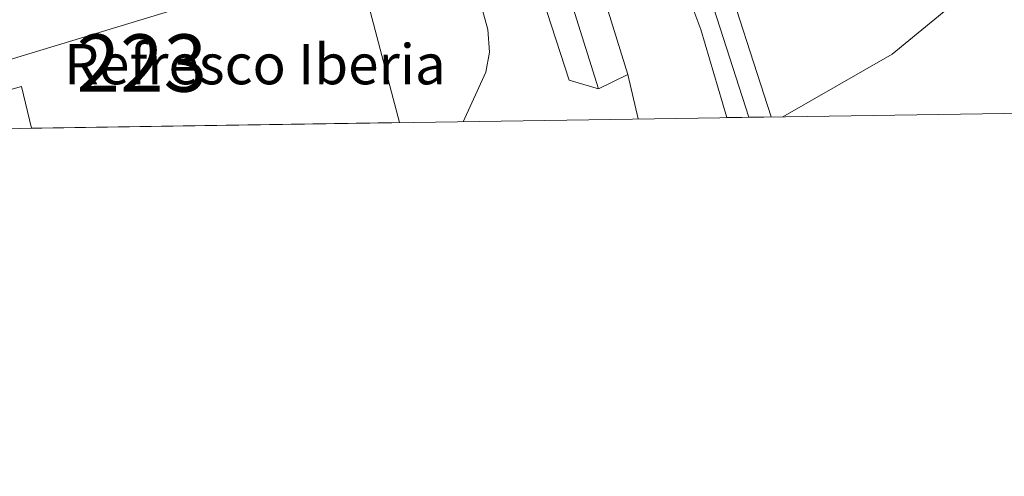
# Model space of a CAD drawing. Units: metres. Extents: x 601196 to 608145, y 4687526 to 4692255.
# Drawn here: x 605366 to 605537, y 4687526 to 4687606 of the extents above; entities that cross this region are included whole.
import ezdxf
from ezdxf.enums import TextEntityAlignment as Align

# ---------------------------------------------------------------- set-up
doc = ezdxf.new("R2010")
doc.units = ezdxf.units.M
doc.header["$MEASUREMENT"] = 0
for name, pattern in [('DGN Style 2', [86.62620000000001, 51.97572, -34.65048000000001]), ('DGN Style 4', [138.68854620000002, 69.30096000000002, -34.65048000000001, 0.08662620000000001, -34.65048000000001]), ('DGN Style 7', [173.25240000000005, 77.96358000000001, -34.65048000000001, 25.98786, -34.65048000000001])]:
    doc.linetypes.add(name, pattern=pattern)
for name, color, linetype, lineweight in [('Nivel 15', 7, 'Continuous', 0), ('Nivel 19', 7, 'Continuous', 0), ('Nivel 20', 7, 'Continuous', 0), ('Nivel 21', 7, 'Continuous', 0), ('Nivel 23', 7, 'Continuous', 0), ('Nivel 32', 7, 'Continuous', 0), ('Nivel 36', 7, 'Continuous', 0), ('Nivel 48', 7, 'Continuous', 0), ('Nivel 49', 7, 'Continuous', 0), ('Nivel 52', 7, 'Continuous', 0), ('Nivel 54', 7, 'Continuous', 0), ('Nivel 61', 7, 'Continuous', 0)]:
    doc.layers.add(name, color=color, linetype=linetype, lineweight=lineweight)
doc.styles.add('Style-Arial', font='txt')
doc.styles.add('Style-Arial Narrow', font='txt')

msp = doc.modelspace()

# ---------------------------------------------------------------- linework, layer by layer
at = {"layer": 'Nivel 15', "color": 1, "linetype": 'Continuous', "lineweight": 0, "elevation": 295.72, "flags": 128}
msp.add_lwpolyline([(605466.5700000003, 4687593.640000001), (605461.5500000007, 4687609.780000001), (605455.6000000015, 4687628.940000001), (605452.9600000009, 4687633.34), (605449.0100000016, 4687638.34), (605443.7300000004, 4687643.789999999), (605447.3200000003, 4687647.52)], dxfattribs=at)
at = {"layer": 'Nivel 15', "color": 1, "linetype": 'Continuous', "lineweight": 13, "extrusion": (0.01379886884407735, 0.04051142729583142, 0.9990837880163398), "elevation": 198553.8330867099, "flags": 128}
msp.add_lwpolyline([(938335.524192242, -4628208.146197949), (938317.9607589785, -4628220.763900269), (938313.5401637293, -4628214.044433646), (938301.3548187036, -4628195.528495625)], dxfattribs=at)
at = {"layer": 'Nivel 15', "color": 1, "linetype": 'Continuous', "lineweight": 0, "extrusion": (0.01735077152246059, 0.008421719510901924, 0.9998139953851694), "elevation": 50278.57593244101, "flags": 128}
msp.add_lwpolyline([(3952698.93029356, -2591099.530341417), (3952698.930293562, -2591093.826912619)], dxfattribs=at)
at = {"layer": 'Nivel 15', "color": 1, "linetype": 'Continuous', "lineweight": 0}
msp.add_polyline3d([(605447.3200000003, 4687647.52, 295.72), (605454.379999999, 4687640.149999999, 295.61), (605462.0799999982, 4687627.260000002, 295.61), (605467.4499999993, 4687609.870000001, 295.61), (605471.6999999993, 4687596.129999999, 295.61)], dxfattribs=at)
at = {"layer": 'Nivel 15', "color": 1, "linetype": 'Continuous', "lineweight": 13}
for points in [[(605331.8599999994, 4687604.93, 299.34), (605341.7699999996, 4687607.809999999, 299.5), (605351.5899999999, 4687610.66, 299.66), (605352.3500000015, 4687607.98, 299.66), (605355.7300000004, 4687596.170000002, 299.66), (605397.0799999982, 4687608.719999999, 298.59), (605403.6400000006, 4687610.710000001, 298.42)], [(605367.9299999997, 4687586.780000001, 300.81), (605366.1600000001, 4687594.030000001, 300.81), (605343.7899999991, 4687587.719999999, 300.18), (605344.120000001, 4687586.420000002, 300.1)]]:
    msp.add_polyline3d(points, dxfattribs=at)
at = {"layer": 'Nivel 20', "color": 7, "linetype": 'DGN Style 2', "lineweight": 0, "extrusion": (-0.02015799928919548, 0.08667939694354058, 0.996032297272614), "elevation": 394404.8446313774, "flags": 128}
msp.add_lwpolyline([(-1651538.076907363, -4411011.260749161), (-1651538.076907363, -4411003.28254761)], dxfattribs=at)
at = {"layer": 'Nivel 20', "color": 7, "linetype": 'DGN Style 2', "lineweight": 0}
msp.add_polyline3d([(605442.4899999984, 4687621.399999999, 293.31), (605452.2800000012, 4687624.52, 293.41), (605452.629999999, 4687622.510000002, 293.31), (605461.4699999988, 4687595.140000001, 293.41), (605466.5700000003, 4687593.640000001, 293.41)], dxfattribs=at)
at = {"layer": 'Nivel 21', "color": 7, "linetype": 'Continuous', "lineweight": 13, "extrusion": (-0.001025941982545303, 0.003200984181223397, 0.999994350555702), "elevation": 14677.42135292179, "flags": 128}
msp.add_lwpolyline([(605496.5926883034, 4687565.772969894), (605487.5125904866, 4687594.103115037)], dxfattribs=at)
at = {"layer": 'Nivel 21', "color": 7, "linetype": 'Continuous', "lineweight": 13}
for points in [[(605488.8999999985, 4687588.620000001, 293.74), (605484.3900000006, 4687604, 293.64), (605480.0199999996, 4687615.649999999, 293.53), (605475.0100000016, 4687623.34, 293.53), (605470.2300000004, 4687633.25, 293.53)], [(605443.0199999996, 4687587.920000002, 293.1), (605446.9699999988, 4687596.559999999, 293.1), (605447.6099999994, 4687600.010000002, 293.1), (605447.3000000007, 4687603.989999998, 293.1), (605442.4899999984, 4687621.399999999, 293.31)]]:
    msp.add_polyline3d(points, dxfattribs=at)
at = {"layer": 'Nivel 23', "color": 7, "linetype": 'DGN Style 4', "lineweight": 0}
msp.add_polyline3d([(605456.0500000007, 4687683.890000001, 294.51), (605463.0899999999, 4687671.580000002, 294.26), (605484.0500000007, 4687615.66, 293.59), (605492.75, 4687588.68, 293.73)], dxfattribs=at)
at = {"layer": 'Nivel 32', "color": 6, "linetype": 'DGN Style 7', "lineweight": 0, "extrusion": (-0.08303192878452167, 0.06677359235688013, 0.9943072896072317), "elevation": 263063.7431175122, "flags": 128}
msp.add_lwpolyline([(-4032685.161766831, -2452105.737359086), (-4032201.204921763, -2452108.552924819), (-4032098.866008531, -2452044.92113922)], dxfattribs=at)
at = {"layer": 'Nivel 36', "color": 92, "linetype": 'Continuous', "lineweight": 0}
msp.add_polyline3d([(605498.629999999, 4687588.77, 293.04), (605517.6600000001, 4687599.710000001, 292.51), (605531.870000001, 4687611.440000001, 292.51), (605535.9200000018, 4687614.420000002, 292.41), (605540.9800000004, 4687616.09, 292.3), (605567.120000001, 4687619.140000001, 292.3), (605573.9299999997, 4687619.530000001, 292.3), (605579.3000000007, 4687619.239999998, 292.3), (605585.129999999, 4687617.920000002, 292.3), (605588.8999999985, 4687616.260000002, 292.3), (605590.3099999987, 4687615, 292.3), (605592.5100000016, 4687610.98, 292.4), (605593.3999999985, 4687608.129999999, 292.4), (605593.4800000004, 4687604.789999999, 292.4), (605593.2300000004, 4687602.890000001, 292.51), (605587.5700000003, 4687590.120000001, 292.96)], dxfattribs=at)
at = {"layer": 'Nivel 49', "color": 7, "linetype": 'Continuous', "lineweight": 0, "extrusion": (0.02889191894439293, 0.000442476645811925, 0.9995824434403241), "elevation": 19865.07323527296, "flags": 128}
msp.add_lwpolyline([(4677767.091464112, -676787.0108613484), (4677767.091464113, -676851.0350989476)], dxfattribs=at)
at = {"layer": 'Nivel 49', "color": 7, "linetype": 'Continuous', "lineweight": 0, "extrusion": (0.001296701651823451, 2.018212687662959e-05, 0.9999991590784005), "elevation": 1173.483718052737, "flags": 128}
msp.add_lwpolyline([(605488.0100614727, 4687588.597271271), (605495.7200679593, 4687588.717271272)], dxfattribs=at)
at = {"layer": 'Nivel 52', "color": 1, "linetype": 'Continuous', "lineweight": 0}
msp.add_polyline3d([(605471.6999999993, 4687596.129999999, 295.61), (605467.4499999993, 4687609.870000001, 295.61), (605462.0799999982, 4687627.260000002, 295.61), (605454.379999999, 4687640.149999999, 295.61), (605447.3200000003, 4687647.52, 295.72), (605443.7300000004, 4687643.789999999, 295.72), (605449.0100000016, 4687638.34, 295.72), (605452.9600000009, 4687633.34, 295.72), (605455.6000000015, 4687628.940000001, 295.72), (605461.5500000007, 4687609.780000001, 295.72), (605466.5700000003, 4687593.640000001, 295.72)], close=True, dxfattribs=at)
at = {"layer": 'Nivel 52', "color": 1, "linetype": 'Continuous', "lineweight": 13}
msp.add_polyline3d([(605431.9200000018, 4687587.760000002, 298.96), (605426.3500000015, 4687609.199999999, 298.17), (605424.3299999982, 4687616.98, 297.88), (605403.6400000006, 4687610.710000001, 298.42), (605397.0799999982, 4687608.719999999, 298.59), (605355.7300000004, 4687596.170000002, 299.66), (605352.3500000015, 4687607.98, 299.66), (605351.5899999999, 4687610.66, 299.66), (605341.7699999996, 4687607.809999999, 299.5), (605331.8599999994, 4687604.93, 299.34), (605336.4400000013, 4687586.300000001, 299.04), (605344.120000001, 4687586.420000002, 300.1), (605343.7899999991, 4687587.719999999, 300.18), (605366.1600000001, 4687594.030000001, 300.81), (605367.9299999997, 4687586.780000001, 300.81)], close=True, dxfattribs=at)
at = {"layer": 'Nivel 54', "color": 9, "linetype": 'Continuous', "lineweight": 0}
msp.add_polyline3d([(605480.0199999996, 4687615.649999999, 293.53), (605484.3900000006, 4687604, 293.64), (605488.8999999985, 4687588.620000001, 293.74), (605496.6099999994, 4687588.739999998, 293.73), (605487.5300000012, 4687617.07, 293.63)], dxfattribs=at)
at = {"layer": 'Nivel 61', "color": 7, "linetype": 'Continuous', "lineweight": 0, "flags": 128}
msp.add_lwpolyline([(601196.4299999997, 4692152.449999999), (604626.9100000001, 4692202.91), (608057.3900000006, 4692255.050000001), (608093.120000001, 4689941.870000001), (608128.8000000007, 4687628.710000001), (604696.0599999987, 4687576.580000002), (601263.3000000007, 4687526.129999999), (601229.870000001, 4689839.289999999)], close=True, dxfattribs=at)

# ---------------------------------------------------------------- texts
at = {"layer": 'Nivel 19', "color": 7, "linetype": 'Continuous', "lineweight": 0, "style": 'Style-Arial'}
msp.add_text('Refresco Iberia', height=6.99996, dxfattribs=at).set_placement((605406.7955835387, 4687597.929979999, 293.07), align=Align.MIDDLE_CENTER)
at = {"layer": 'Nivel 48', "color": 1, "linetype": 'Continuous', "lineweight": 0, "style": 'Style-Arial Narrow'}
msp.add_text('223', height=9.99996, dxfattribs=at).set_placement((605387.1046221033, 4687598.13998, 293), align=Align.MIDDLE_CENTER)

doc.saveas('drawing.dxf')
